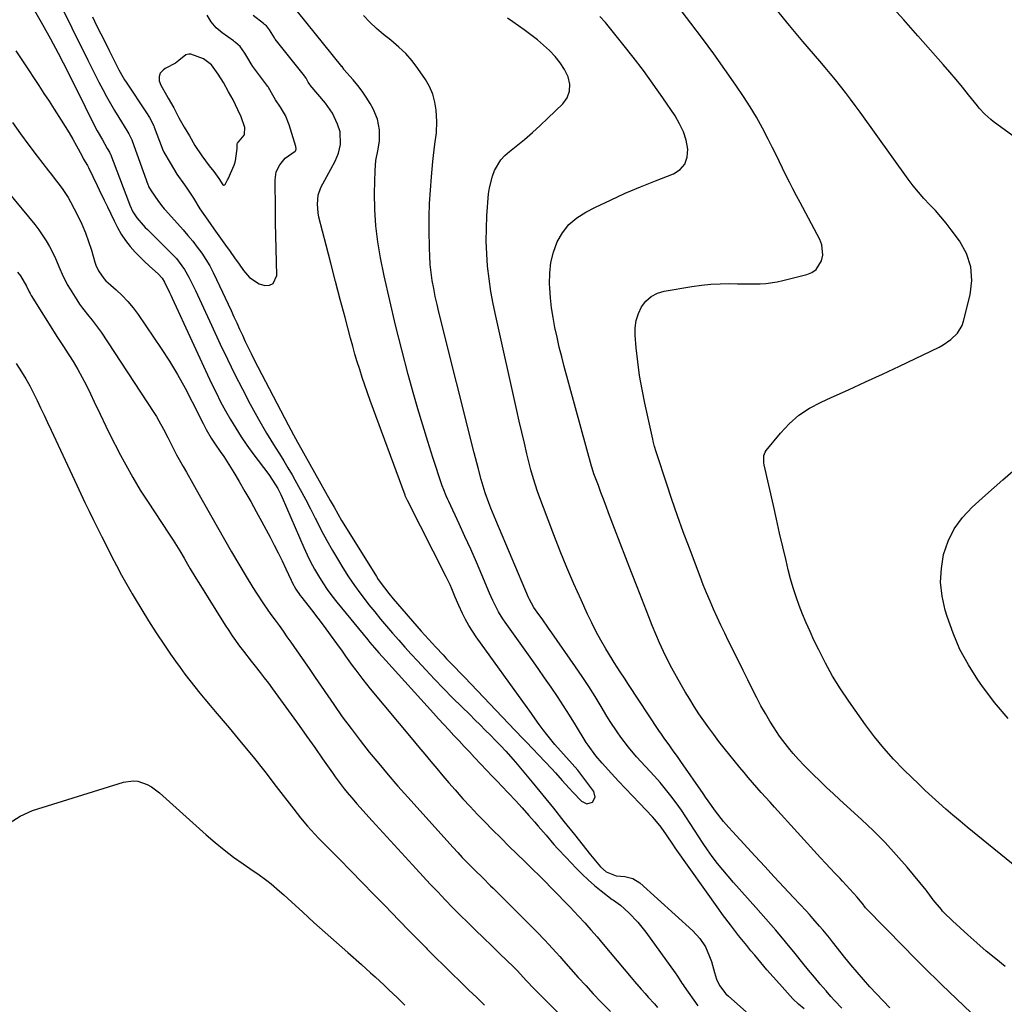
# Model space of a CAD drawing. Units: inches. Extents: x 1936844 to 1942188, y 395399 to 400698.
# Drawn here: x 1937141 to 1937512, y 396442 to 396812 of the extents above; entities that cross this region are included whole.
import ezdxf

# ---------------------------------------------------------------- set-up
doc = ezdxf.new("R2010")
doc.units = ezdxf.units.IN
doc.header["$MEASUREMENT"] = 0
for name, color, linetype in [('1', 7, 'Continuous'), ('7', 7, 'Continuous'), ('8', 7, 'Continuous')]:
    doc.layers.add(name, color=color, linetype=linetype)

msp = doc.modelspace()

# ---------------------------------------------------------------- linework, layer by layer
at = {"layer": '1', "color": 18}
msp.add_polyline3d([(1937194.17, 396791.88, 1830), (1937193.72, 396790.65, 1830), (1937193.77, 396789.05, 1830), (1937194.33, 396787.36, 1830), (1937196.46, 396783.64, 1830), (1937197.13, 396782.52, 1830), (1937199.27, 396778.91, 1830), (1937201.16, 396775.15, 1830), (1937203.18, 396771.63, 1830), (1937205.15, 396768.33, 1830), (1937207.21, 396764.76, 1830), (1937209.75, 396760.8, 1830), (1937212.56, 396757.11, 1830), (1937214.29, 396754.94, 1830), (1937216.23, 396752.31, 1830), (1937217.67, 396749.97, 1830), (1937217.91, 396749.83, 1830), (1937218.2, 396749.84, 1830), (1937218.33, 396749.89, 1830), (1937218.54, 396750.09, 1830), (1937219.51, 396751.83, 1830), (1937219.71, 396752.25, 1830), (1937221.94, 396757.33, 1830), (1937222.09, 396757.7, 1830), (1937222.51, 396758.93, 1830), (1937223.09, 396763.63, 1830), (1937223.12, 396765.37, 1830), (1937223.17, 396765.56, 1830), (1937225.73, 396768.64, 1830), (1937225.9, 396769.06, 1830), (1937225.93, 396771.46, 1830), (1937224.62, 396775.48, 1830), (1937223.34, 396778.16, 1830), (1937221.61, 396781.91, 1830), (1937219.85, 396784.89, 1830), (1937217.91, 396788.47, 1830), (1937215.98, 396791.59, 1830), (1937213.49, 396795.07, 1830), (1937210.39, 396797.26, 1830), (1937205.71, 396799.03, 1830), (1937204.91, 396799.12, 1830), (1937203.74, 396798.85, 1830), (1937201.17, 396796.68, 1830), (1937199.95, 396795.72, 1830), (1937196.04, 396793.7, 1830), (1937195.2, 396793.07, 1830), (1937194.17, 396791.88, 1830)], dxfattribs=at)
at = {"layer": '7', "color": 18}
for points in [[(1937154.85, 396821.24, 1834), (1937166.96, 396796.76, 1834), (1937168.33, 396794.02, 1834), (1937169.71, 396791.29, 1834), (1937171.11, 396788.56, 1834), (1937172.52, 396785.85, 1834), (1937173.97, 396783.15, 1834), (1937175.46, 396780.48, 1834), (1937177.01, 396777.84, 1834), (1937178.59, 396775.22, 1834), (1937181.56, 396770.43, 1834), (1937182.35, 396769.18, 1834), (1937183.51, 396766.85, 1834), (1937183.64, 396766.5, 1834), (1937189.46, 396750.05, 1834), (1937189.56, 396749.78, 1834), (1937189.75, 396749.37, 1834), (1937190.76, 396747.64, 1834), (1937193.27, 396744.03, 1834), (1937194.68, 396742.17, 1834), (1937195.67, 396740.97, 1834), (1937196.18, 396740.39, 1834), (1937202.73, 396733.07, 1834), (1937204.58, 396730.93, 1834), (1937206.37, 396728.75, 1834), (1937208.09, 396726.5, 1834), (1937209.75, 396724.21, 1834), (1937211.31, 396721.85, 1834), (1937212.78, 396719.45, 1834), (1937214.12, 396716.96, 1834), (1937215.37, 396714.43, 1834), (1937220.82, 396702.66, 1834), (1937221.89, 396700.35, 1834), (1937222.96, 396698.03, 1834), (1937224.02, 396695.71, 1834), (1937225.08, 396693.39, 1834), (1937226.15, 396691.08, 1834), (1937227.24, 396688.77, 1834), (1937228.37, 396686.49, 1834), (1937229.53, 396684.22, 1834), (1937242.21, 396659.74, 1834), (1937244.24, 396656, 1834), (1937245.81, 396653.22, 1834), (1937246.33, 396652.3, 1834), (1937258.1, 396631.34, 1834), (1937259.51, 396628.83, 1834), (1937260.92, 396626.31, 1834), (1937262.35, 396623.81, 1834), (1937263.84, 396621.34, 1834), (1937275.46, 396602.73, 1834), (1937276.17, 396601.63, 1834), (1937278.45, 396598.41, 1834), (1937280.08, 396596.35, 1834), (1937281.77, 396594.34, 1834), (1937292.31, 396582.23, 1834), (1937293.65, 396580.71, 1834), (1937296.36, 396577.7, 1834), (1937297.82, 396576.12, 1834), (1937300.51, 396573.25, 1834), (1937301.87, 396571.83, 1834), (1937304.6, 396568.99, 1834), (1937307.32, 396566.15, 1834), (1937308.68, 396564.73, 1834), (1937327.51, 396544.92, 1834), (1937330.76, 396541.53, 1834), (1937331.84, 396540.4, 1834), (1937338.77, 396533.22, 1834), (1937341.44, 396530.39, 1834), (1937342.74, 396528.95, 1834), (1937345.32, 396526.03, 1834), (1937347.93, 396523.15, 1834), (1937349.26, 396521.72, 1834), (1937352.54, 396518.22, 1834), (1937354.55, 396517.26, 1834), (1937356.68, 396517.91, 1834), (1937357.75, 396519.8, 1834), (1937357.2, 396521.9, 1834), (1937353.09, 396527.4, 1834), (1937351.15, 396529.88, 1834), (1937349.11, 396532.28, 1834), (1937342.58, 396539.63, 1834), (1937341.53, 396540.83, 1834), (1937339.51, 396543.31, 1834), (1937338.18, 396545.06, 1834), (1937336.65, 396547.15, 1834), (1937335.15, 396549.26, 1834), (1937332.91, 396552.44, 1834), (1937332.15, 396553.49, 1834), (1937313, 396580.04, 1834), (1937311.57, 396582.14, 1834), (1937310.23, 396584.29, 1834), (1937309, 396586.51, 1834), (1937307.86, 396588.78, 1834), (1937306.42, 396591.87, 1834), (1937305.09, 396594.96, 1834), (1937303.8, 396598.06, 1834), (1937303.13, 396599.6, 1834), (1937301.68, 396602.63, 1834), (1937287.1, 396631.27, 1834), (1937286.98, 396631.51, 1834), (1937286.74, 396632, 1834), (1937286.32, 396633, 1834), (1937286.22, 396633.26, 1834), (1937273.11, 396668.84, 1834), (1937272.07, 396671.73, 1834), (1937271.06, 396674.63, 1834), (1937270.1, 396677.55, 1834), (1937269.16, 396680.48, 1834), (1937268.27, 396683.42, 1834), (1937267.39, 396686.36, 1834), (1937266.55, 396689.32, 1834), (1937265.74, 396692.28, 1834), (1937263.65, 396700.05, 1834), (1937261.84, 396706.86, 1834), (1937260.04, 396713.67, 1834), (1937258.26, 396720.49, 1834), (1937256.51, 396727.32, 1834), (1937253.84, 396737.74, 1834), (1937253.51, 396739.37, 1834), (1937253.24, 396742.65, 1834), (1937253.54, 396746.03, 1834), (1937254.49, 396748.95, 1834), (1937256.03, 396751.68, 1834), (1937257.59, 396754.42, 1834), (1937258.34, 396755.8, 1834), (1937259.96, 396758.89, 1834), (1937261.23, 396761.91, 1834), (1937261.98, 396765.1, 1834), (1937261.77, 396769.92, 1834), (1937260.88, 396772.77, 1834), (1937258.95, 396776.95, 1834), (1937256.29, 396780.71, 1834), (1937250.56, 396787.45, 1834), (1937250.39, 396787.65, 1834), (1937249.79, 396788.5, 1834), (1937248.99, 396790.07, 1834), (1937248.54, 396790.73, 1834), (1937248.38, 396790.94, 1834), (1937237.4, 396804.77, 1834), (1937237.1, 396805.17, 1834), (1937235.24, 396808.25, 1834), (1937234.11, 396809.71, 1834), (1937233.42, 396810.24, 1834), (1937232.96, 396810.58, 1834), (1937229.05, 396813.58, 1834)], [(1937511.94, 396456.07, 1844), (1937508.35, 396458.99, 1844), (1937504.8, 396461.95, 1844), (1937501.3, 396464.98, 1844), (1937497.84, 396468.04, 1844), (1937492.09, 396473.24, 1844), (1937488.88, 396476.39, 1844), (1937488.39, 396476.95, 1844), (1937487.9, 396477.52, 1844), (1937484.85, 396481.21, 1844), (1937483.53, 396482.99, 1844), (1937482.55, 396484.33, 1844), (1937482.21, 396484.77, 1844), (1937475, 396493.46, 1844), (1937470.94, 396498.15, 1844), (1937466.76, 396502.71, 1844), (1937462.39, 396507.1, 1844), (1937457.9, 396511.37, 1844), (1937449.76, 396518.77, 1844), (1937447.22, 396521.11, 1844), (1937444.71, 396523.47, 1844), (1937442.22, 396525.87, 1844), (1937439.75, 396528.28, 1844), (1937436.29, 396531.72, 1844), (1937434.19, 396533.9, 1844), (1937432.18, 396536.17, 1844), (1937430.9, 396537.72, 1844), (1937428.26, 396541.08, 1844), (1937427.03, 396542.77, 1844), (1937424.72, 396546.27, 1844), (1937423.42, 396548.38, 1844), (1937421.71, 396551.24, 1844), (1937420.05, 396554.14, 1844), (1937418.49, 396557.08, 1844), (1937416.97, 396560.05, 1844), (1937415.07, 396563.94, 1844), (1937413.39, 396567.35, 1844), (1937411.71, 396570.76, 1844), (1937410.03, 396574.18, 1844), (1937408.34, 396577.59, 1844), (1937407.9, 396578.46, 1844), (1937406.45, 396581.44, 1844), (1937405.01, 396584.43, 1844), (1937403.61, 396587.43, 1844), (1937402.24, 396590.45, 1844), (1937400.91, 396593.48, 1844), (1937399.61, 396596.54, 1844), (1937398.38, 396599.61, 1844), (1937397.17, 396602.7, 1844), (1937393.13, 396613.37, 1844), (1937390.87, 396619.46, 1844), (1937388.67, 396625.57, 1844), (1937386.55, 396631.7, 1844), (1937384.49, 396637.86, 1844), (1937380.89, 396648.85, 1844), (1937380.67, 396649.53, 1844), (1937380.07, 396651.58, 1844), (1937379.55, 396653.66, 1844), (1937379.39, 396654.35, 1844), (1937376.38, 396667.93, 1844), (1937375.35, 396673.08, 1844), (1937374.44, 396678.24, 1844), (1937373.74, 396683.45, 1844), (1937373.17, 396688.67, 1844), (1937372.75, 396693.41, 1844), (1937372.76, 396696.22, 1844), (1937373.11, 396698.95, 1844), (1937373.96, 396701.56, 1844), (1937375.14, 396704.11, 1844), (1937376.83, 396706.25, 1844), (1937378.78, 396708.02, 1844), (1937381.12, 396709.21, 1844), (1937383.72, 396710.02, 1844), (1937394.12, 396711.75, 1844), (1937397.66, 396712.24, 1844), (1937401.21, 396712.6, 1844), (1937404.77, 396712.77, 1844), (1937408.35, 396712.82, 1844), (1937411.2, 396712.77, 1844), (1937413.35, 396712.75, 1844), (1937415.51, 396712.74, 1844), (1937419.81, 396712.79, 1844), (1937421.95, 396712.9, 1844), (1937426.19, 396713.47, 1844), (1937428.28, 396713.93, 1844), (1937437.33, 396716.26, 1844), (1937439.18, 396717.06, 1844), (1937440.77, 396718.14, 1844), (1937442.89, 396721.43, 1844), (1937443.3, 396723.46, 1844), (1937442.96, 396727.42, 1844), (1937442.22, 396729.35, 1844), (1937434.77, 396743.25, 1844), (1937433.4, 396745.82, 1844), (1937432.06, 396748.4, 1844), (1937430.75, 396751, 1844), (1937429.45, 396753.6, 1844), (1937428.17, 396756.21, 1844), (1937426.89, 396758.83, 1844), (1937425.61, 396761.44, 1844), (1937424.33, 396764.05, 1844), (1937422.79, 396767.18, 1844), (1937420.66, 396771.3, 1844), (1937418.41, 396775.36, 1844), (1937415.99, 396779.31, 1844), (1937413.44, 396783.2, 1844), (1937410.56, 396787.41, 1844), (1937406.45, 396793.32, 1844), (1937402.28, 396799.19, 1844), (1937398.02, 396805, 1844), (1937393.7, 396810.76, 1844), (1937386.82, 396819.82, 1844)], [(1937518.93, 396765.34, 1848), (1937507.38, 396773.82, 1848), (1937506.55, 396774.46, 1848), (1937504.23, 396776.53, 1848), (1937502.12, 396778.82, 1848), (1937501.46, 396779.63, 1848), (1937498.14, 396783.79, 1848), (1937495.81, 396786.67, 1848), (1937493.46, 396789.52, 1848), (1937491.05, 396792.34, 1848), (1937488.62, 396795.13, 1848), (1937479.02, 396805.98, 1848), (1937473.73, 396811.93, 1848), (1937468.43, 396817.88, 1848)], [(1937146.9, 396815.53, 1836), (1937149.94, 396810.22, 1836), (1937152.88, 396804.84, 1836), (1937155.75, 396799.43, 1836), (1937159.5, 396792.15, 1836), (1937161.35, 396788.52, 1836), (1937163.16, 396784.88, 1836), (1937168.69, 396773.67, 1836), (1937170.48, 396770.2, 1836), (1937172.39, 396766.81, 1836), (1937174.26, 396763.65, 1836), (1937175.05, 396762.28, 1836), (1937175.33, 396761.64, 1836), (1937175.41, 396761.42, 1836), (1937181.19, 396746.26, 1836), (1937181.81, 396744.65, 1836), (1937182.78, 396742.26, 1836), (1937183.88, 396739.85, 1836), (1937185.3, 396737.57, 1836), (1937187.74, 396734.78, 1836), (1937188.54, 396733.95, 1836), (1937189.35, 396733.13, 1836), (1937197.91, 396724.69, 1836), (1937200.22, 396722.2, 1836), (1937202.3, 396719.53, 1836), (1937203.24, 396718.12, 1836), (1937204.95, 396715.2, 1836), (1937205.72, 396713.69, 1836), (1937207.36, 396710.24, 1836), (1937208.9, 396706.98, 1836), (1937210.43, 396703.72, 1836), (1937211.95, 396700.45, 1836), (1937213.46, 396697.17, 1836), (1937216.73, 396690.06, 1836), (1937219.41, 396684.36, 1836), (1937222.18, 396678.71, 1836), (1937225.06, 396673.12, 1836), (1937228.03, 396667.56, 1836), (1937231.14, 396661.86, 1836), (1937232.63, 396659.2, 1836), (1937234.17, 396656.57, 1836), (1937235.76, 396653.97, 1836), (1937237.38, 396651.39, 1836), (1937239.02, 396648.81, 1836), (1937240.63, 396646.22, 1836), (1937242.19, 396643.61, 1836), (1937243.72, 396640.97, 1836), (1937244.81, 396639.06, 1836), (1937246.83, 396635.44, 1836), (1937248.8, 396631.8, 1836), (1937250.71, 396628.11, 1836), (1937252.56, 396624.41, 1836), (1937252.76, 396624.01, 1836), (1937254.73, 396620.12, 1836), (1937256.77, 396616.26, 1836), (1937258.93, 396612.47, 1836), (1937261.15, 396608.72, 1836), (1937262.84, 396605.97, 1836), (1937264.99, 396602.6, 1836), (1937267.21, 396599.3, 1836), (1937269.56, 396596.07, 1836), (1937271.98, 396592.9, 1836), (1937272.61, 396592.11, 1836), (1937274.8, 396589.39, 1836), (1937277.01, 396586.69, 1836), (1937279.26, 396584.02, 1836), (1937281.53, 396581.37, 1836), (1937283.83, 396578.75, 1836), (1937286.15, 396576.15, 1836), (1937288.5, 396573.56, 1836), (1937290.86, 396571, 1836), (1937294.01, 396567.61, 1836), (1937297.34, 396564.08, 1836), (1937300.7, 396560.59, 1836), (1937304.1, 396557.15, 1836), (1937307.54, 396553.73, 1836), (1937310.52, 396550.81, 1836), (1937312.49, 396548.88, 1836), (1937314.45, 396546.94, 1836), (1937316.4, 396545, 1836), (1937318.35, 396543.05, 1836), (1937320.29, 396541.1, 1836), (1937322.22, 396539.12, 1836), (1937324.11, 396537.1, 1836), (1937326.85, 396534, 1836), (1937327.74, 396532.94, 1836), (1937334.04, 396525.36, 1836), (1937338.06, 396520.49, 1836), (1937342.04, 396515.6, 1836), (1937345.99, 396510.68, 1836), (1937349.91, 396505.74, 1836), (1937355.94, 396498.09, 1836), (1937357.79, 396495.82, 1836), (1937359.72, 396493.61, 1836), (1937361.83, 396491.66, 1836), (1937365.59, 396490.25, 1836), (1937368.83, 396489.93, 1836), (1937371.87, 396489.24, 1836), (1937374.51, 396487.57, 1836), (1937394.43, 396469.55, 1836), (1937397.06, 396466.71, 1836), (1937399.16, 396463.46, 1836), (1937400.77, 396459.91, 1836), (1937401.41, 396458.07, 1836), (1937402.55, 396453.84, 1836), (1937403.37, 396451.35, 1836), (1937404.52, 396449, 1836), (1937406.88, 396445.88, 1836), (1937407.82, 396444.98, 1836), (1937414.51, 396439.13, 1836)], [(1937168.64, 396813.05, 1832), (1937170.24, 396809.9, 1832), (1937171.84, 396806.74, 1832), (1937173.41, 396803.57, 1832), (1937174.98, 396800.4, 1832), (1937177.16, 396795.94, 1832), (1937178.61, 396793.12, 1832), (1937180.19, 396790.36, 1832), (1937180.75, 396789.46, 1832), (1937181.32, 396788.57, 1832), (1937188.97, 396777, 1832), (1937190.08, 396775.29, 1832), (1937191.71, 396772.08, 1832), (1937191.9, 396771.6, 1832), (1937194.85, 396763.78, 1832), (1937195, 396763.39, 1832), (1937195.52, 396762.2, 1832), (1937197.83, 396758.21, 1832), (1937200.43, 396753.94, 1832), (1937203.3, 396749.97, 1832), (1937204.46, 396748.34, 1832), (1937206.66, 396744.99, 1832), (1937209.11, 396740.97, 1832), (1937210.55, 396738.77, 1832), (1937212.07, 396736.64, 1832), (1937214.36, 396733.44, 1832), (1937218.73, 396727.29, 1832), (1937220.42, 396724.9, 1832), (1937222.12, 396722.51, 1832), (1937223.81, 396720.12, 1832), (1937225.5, 396717.72, 1832), (1937227.68, 396715.1, 1832), (1937231.35, 396712.75, 1832), (1937233.5, 396712.07, 1832), (1937235.27, 396712.28, 1832), (1937236.67, 396712.92, 1832), (1937238, 396715.91, 1832), (1937237.86, 396720.98, 1832), (1937237.73, 396725.87, 1832), (1937237.62, 396730.75, 1832), (1937237.53, 396735.64, 1832), (1937237.46, 396740.53, 1832), (1937237.32, 396751.8, 1832), (1937237.78, 396754.81, 1832), (1937239.16, 396757.53, 1832), (1937241.19, 396759.92, 1832), (1937244.87, 396762.6, 1832), (1937245.17, 396762.92, 1832), (1937245.3, 396763.5, 1832), (1937245.1, 396764.35, 1832), (1937242.59, 396772.55, 1832), (1937241.25, 396775.99, 1832), (1937239.39, 396779.18, 1832), (1937237.52, 396781.89, 1832), (1937236.04, 396784.48, 1832), (1937234.79, 396786.73, 1832), (1937234.54, 396787.08, 1832), (1937234.29, 396787.43, 1832), (1937228.99, 396794.41, 1832), (1937228.29, 396795.41, 1832), (1937227.07, 396797.57, 1832), (1937225.93, 396799.44, 1832), (1937224.17, 396801.97, 1832), (1937222.43, 396803.47, 1832), (1937222.05, 396803.75, 1832), (1937221.66, 396804.02, 1832), (1937217.48, 396807.05, 1832), (1937215.24, 396809.01, 1832), (1937213.28, 396811.18, 1832), (1937211.75, 396813.68, 1832)], [(1937436.33, 396440.16, 1836), (1937434.13, 396442.02, 1836), (1937432.06, 396444.02, 1836), (1937431.07, 396445.07, 1836), (1937427, 396449.56, 1836), (1937424.63, 396452.22, 1836), (1937422.28, 396454.91, 1836), (1937419.98, 396457.63, 1836), (1937417.7, 396460.37, 1836), (1937416.31, 396462.07, 1836), (1937414.75, 396463.98, 1836), (1937411.66, 396467.84, 1836), (1937408.61, 396471.73, 1836), (1937405.65, 396475.68, 1836), (1937404.21, 396477.69, 1836), (1937387.83, 396500.78, 1836), (1937387.17, 396501.74, 1836), (1937384.59, 396505.63, 1836), (1937382.56, 396508.48, 1836), (1937380.12, 396511.44, 1836), (1937379.28, 396512.35, 1836), (1937374.38, 396517.47, 1836), (1937371.73, 396520.25, 1836), (1937369.09, 396523.05, 1836), (1937366.46, 396525.85, 1836), (1937363.85, 396528.67, 1836), (1937360.3, 396532.52, 1836), (1937357.91, 396535.31, 1836), (1937355.04, 396539.29, 1836), (1937354.39, 396540.33, 1836), (1937350.32, 396547, 1836), (1937348.09, 396550.58, 1836), (1937345.82, 396554.15, 1836), (1937343.49, 396557.67, 1836), (1937341.12, 396561.17, 1836), (1937338.71, 396564.64, 1836), (1937336.29, 396568.1, 1836), (1937333.85, 396571.55, 1836), (1937331.4, 396574.99, 1836), (1937323.87, 396585.52, 1836), (1937323, 396586.81, 1836), (1937321.38, 396589.47, 1836), (1937319.27, 396593.65, 1836), (1937318.01, 396596.5, 1836), (1937315.12, 396603.33, 1836), (1937313.03, 396608.16, 1836), (1937310.92, 396612.98, 1836), (1937308.74, 396617.78, 1836), (1937306.54, 396622.56, 1836), (1937302.64, 396630.87, 1836), (1937302.3, 396631.61, 1836), (1937301.65, 396633.09, 1836), (1937300.75, 396635.33, 1836), (1937300.22, 396636.86, 1836), (1937296.73, 396647.46, 1836), (1937294.77, 396653.53, 1836), (1937292.87, 396659.63, 1836), (1937291.06, 396665.75, 1836), (1937289.3, 396671.89, 1836), (1937287.42, 396678.66, 1836), (1937284.95, 396687.89, 1836), (1937282.6, 396697.15, 1836), (1937280.44, 396706.46, 1836), (1937278.41, 396715.79, 1836), (1937277.03, 396722.45, 1836), (1937275.98, 396728.5, 1836), (1937275.22, 396734.57, 1836), (1937274.86, 396740.68, 1836), (1937274.77, 396746.82, 1836), (1937274.94, 396755.37, 1836), (1937275.23, 396759.09, 1836), (1937275.95, 396762.76, 1836), (1937276.59, 396766.42, 1836), (1937276.6, 396770.61, 1836), (1937275.85, 396774.68, 1836), (1937274.22, 396778.49, 1836), (1937273.05, 396780.56, 1836), (1937271.64, 396782.87, 1836), (1937270.13, 396785.12, 1836), (1937268.48, 396787.28, 1836), (1937266.74, 396789.36, 1836), (1937263.24, 396793.3, 1836), (1937263.18, 396793.37, 1836), (1937262.56, 396794.39, 1836), (1937262.5, 396794.46, 1836), (1937245.79, 396815.12, 1836)], [(1937450.53, 396440.49, 1838), (1937447.7, 396443.31, 1838), (1937446.36, 396444.8, 1838), (1937444.54, 396446.95, 1838), (1937442.33, 396449.55, 1838), (1937440.14, 396452.17, 1838), (1937437.97, 396454.8, 1838), (1937435.81, 396457.44, 1838), (1937432.93, 396461, 1838), (1937429.31, 396465.4, 1838), (1937425.64, 396469.76, 1838), (1937421.91, 396474.07, 1838), (1937418.13, 396478.34, 1838), (1937409.71, 396487.71, 1838), (1937407.67, 396490.04, 1838), (1937405.68, 396492.42, 1838), (1937403.75, 396494.85, 1838), (1937401.72, 396497.51, 1838), (1937399.98, 396499.93, 1838), (1937398.29, 396502.37, 1838), (1937396.66, 396504.86, 1838), (1937395.07, 396507.38, 1838), (1937393.49, 396509.9, 1838), (1937391.86, 396512.39, 1838), (1937390.17, 396514.84, 1838), (1937388.14, 396517.68, 1838), (1937386.19, 396520.25, 1838), (1937384.19, 396522.78, 1838), (1937382.1, 396525.25, 1838), (1937379.97, 396527.67, 1838), (1937373.3, 396535, 1838), (1937370.22, 396538.59, 1838), (1937367.35, 396542.34, 1838), (1937365.99, 396544.28, 1838), (1937363.39, 396548.23, 1838), (1937362.16, 396550.25, 1838), (1937360.02, 396553.83, 1838), (1937357.7, 396557.63, 1838), (1937355.32, 396561.39, 1838), (1937352.87, 396565.1, 1838), (1937350.36, 396568.77, 1838), (1937341.42, 396581.55, 1838), (1937340.21, 396583.29, 1838), (1937337.76, 396586.76, 1838), (1937336.54, 396588.49, 1838), (1937334.71, 396591.07, 1838), (1937332.87, 396594.37, 1838), (1937332.66, 396594.87, 1838), (1937320.33, 396623.85, 1838), (1937319.7, 396625.35, 1838), (1937318.48, 396628.36, 1838), (1937317.67, 396630.46, 1838), (1937316.36, 396634.17, 1838), (1937315.6, 396636.68, 1838), (1937314.88, 396639.2, 1838), (1937313.71, 396643.57, 1838), (1937312.74, 396647.33, 1838), (1937312.26, 396649.22, 1838), (1937298.95, 396702.04, 1838), (1937298.25, 396705.01, 1838), (1937297.59, 396707.99, 1838), (1937297.01, 396710.99, 1838), (1937296.48, 396713.99, 1838), (1937296.05, 396717.01, 1838), (1937295.71, 396720.04, 1838), (1937295.51, 396723.08, 1838), (1937295.4, 396726.13, 1838), (1937295.3, 396732.87, 1838), (1937295.31, 396737.91, 1838), (1937295.44, 396742.95, 1838), (1937295.73, 396747.99, 1838), (1937296.14, 396753.02, 1838), (1937296.7, 396758.77, 1838), (1937296.93, 396760.92, 1838), (1937297.45, 396765.2, 1838), (1937297.99, 396769.48, 1838), (1937298.16, 396773.76, 1838), (1937298.08, 396775.91, 1838), (1937297.94, 396777.97, 1838), (1937297.48, 396781.07, 1838), (1937296.7, 396784.05, 1838), (1937295.45, 396786.88, 1838), (1937293.89, 396789.59, 1838), (1937291.08, 396793.66, 1838), (1937288.88, 396796.55, 1838), (1937286.51, 396799.27, 1838), (1937283.89, 396801.76, 1838), (1937280.83, 396804.29, 1838), (1937278.12, 396806.47, 1838), (1937275.48, 396808.74, 1838), (1937272.98, 396811.15, 1838), (1937270.56, 396813.66, 1838)], [(1937507.43, 396430.82, 1842), (1937488.07, 396449.29, 1842), (1937486.27, 396451.02, 1842), (1937482.7, 396454.5, 1842), (1937480.93, 396456.26, 1842), (1937477.42, 396459.79, 1842), (1937473.93, 396463.35, 1842), (1937459.56, 396478.1, 1842), (1937459.43, 396478.24, 1842), (1937458.69, 396479.12, 1842), (1937458.57, 396479.27, 1842), (1937456.19, 396482.14, 1842), (1937454.86, 396483.7, 1842), (1937453.51, 396485.25, 1842), (1937450.71, 396488.25, 1842), (1937449.83, 396489.15, 1842), (1937447.98, 396491.08, 1842), (1937446.13, 396493.03, 1842), (1937444.31, 396495, 1842), (1937442.49, 396496.97, 1842), (1937425.19, 396516.03, 1842), (1937423.52, 396517.87, 1842), (1937420.2, 396521.56, 1842), (1937418.54, 396523.41, 1842), (1937415.28, 396527.15, 1842), (1937413.69, 396529.05, 1842), (1937412.11, 396530.97, 1842), (1937406.25, 396538.22, 1842), (1937404.26, 396540.74, 1842), (1937402.3, 396543.29, 1842), (1937400.4, 396545.88, 1842), (1937398.54, 396548.5, 1842), (1937396.73, 396551.16, 1842), (1937394.97, 396553.85, 1842), (1937393.26, 396556.57, 1842), (1937391.6, 396559.32, 1842), (1937390, 396562.02, 1842), (1937388.24, 396565.1, 1842), (1937386.55, 396568.21, 1842), (1937384.95, 396571.38, 1842), (1937383.42, 396574.57, 1842), (1937381.97, 396577.8, 1842), (1937380.55, 396581.05, 1842), (1937379.2, 396584.33, 1842), (1937377.88, 396587.62, 1842), (1937373.53, 396598.79, 1842), (1937371.39, 396604.28, 1842), (1937369.27, 396609.77, 1842), (1937367.15, 396615.27, 1842), (1937365.04, 396620.77, 1842), (1937362.79, 396626.66, 1842), (1937361.82, 396629.22, 1842), (1937360.85, 396631.78, 1842), (1937359.88, 396634.34, 1842), (1937358.92, 396636.91, 1842), (1937357.27, 396641.34, 1842), (1937356.56, 396643.46, 1842), (1937356.46, 396643.82, 1842), (1937356.36, 396644.18, 1842), (1937346.09, 396681.66, 1842), (1937345.13, 396685.31, 1842), (1937344.21, 396688.97, 1842), (1937343.38, 396692.64, 1842), (1937342.59, 396696.33, 1842), (1937341.91, 396700.03, 1842), (1937341.35, 396703.75, 1842), (1937340.95, 396707.49, 1842), (1937340.66, 396711.25, 1842), (1937340.58, 396712.72, 1842), (1937340.65, 396716.78, 1842), (1937341.08, 396720.78, 1842), (1937342.08, 396724.67, 1842), (1937343.45, 396728.49, 1842), (1937345.44, 396731.95, 1842), (1937347.83, 396735.03, 1842), (1937350.8, 396737.55, 1842), (1937354.16, 396739.7, 1842), (1937357.85, 396741.53, 1842), (1937363.42, 396744.2, 1842), (1937369.03, 396746.76, 1842), (1937374.72, 396749.17, 1842), (1937380.44, 396751.48, 1842), (1937387.14, 396754.08, 1842), (1937389.63, 396755.73, 1842), (1937391.48, 396757.77, 1842), (1937392.36, 396760.38, 1842), (1937392.6, 396763.36, 1842), (1937391.9, 396766.68, 1842), (1937390.91, 396769.88, 1842), (1937389.49, 396772.92, 1842), (1937387.79, 396775.85, 1842), (1937383.14, 396782.68, 1842), (1937379.55, 396787.82, 1842), (1937375.86, 396792.9, 1842), (1937372.05, 396797.89, 1842), (1937368.16, 396802.81, 1842), (1937361.55, 396810.95, 1842), (1937359.49, 396813.27, 1842)], [(1937520.32, 396490.1, 1846), (1937497.65, 396508.5, 1846), (1937494.95, 396510.73, 1846), (1937492.27, 396512.99, 1846), (1937489.62, 396515.28, 1846), (1937486.99, 396517.6, 1846), (1937484.39, 396519.96, 1846), (1937481.82, 396522.34, 1846), (1937479.27, 396524.75, 1846), (1937476.75, 396527.18, 1846), (1937473.8, 396530.06, 1846), (1937469.93, 396534.04, 1846), (1937466.21, 396538.16, 1846), (1937462.73, 396542.48, 1846), (1937459.4, 396546.93, 1846), (1937453.07, 396555.89, 1846), (1937449.97, 396560.53, 1846), (1937447.02, 396565.26, 1846), (1937444.33, 396570.14, 1846), (1937441.79, 396575.11, 1846), (1937440, 396578.83, 1846), (1937438.52, 396582.03, 1846), (1937437.09, 396585.25, 1846), (1937435.74, 396588.51, 1846), (1937434.44, 396591.79, 1846), (1937433.25, 396595.11, 1846), (1937432.15, 396598.45, 1846), (1937431.18, 396601.84, 1846), (1937430.3, 396605.25, 1846), (1937429.48, 396608.71, 1846), (1937428.27, 396613.88, 1846), (1937427.07, 396619.05, 1846), (1937425.89, 396624.22, 1846), (1937424.72, 396629.4, 1846), (1937421.29, 396644.72, 1846), (1937421.16, 396645.41, 1846), (1937421.11, 396648.2, 1846), (1937421.59, 396649.46, 1846), (1937421.97, 396650.04, 1846), (1937427.35, 396656.6, 1846), (1937430.7, 396660.15, 1846), (1937434.33, 396663.34, 1846), (1937438.36, 396666, 1846), (1937442.67, 396668.3, 1846), (1937446.51, 396670.01, 1846), (1937452.94, 396672.92, 1846), (1937459.35, 396675.85, 1846), (1937465.74, 396678.83, 1846), (1937472.12, 396681.84, 1846), (1937487.06, 396688.97, 1846), (1937488.61, 396689.8, 1846), (1937491.49, 396691.77, 1846), (1937493.97, 396694.2, 1846), (1937495.69, 396697.12, 1846), (1937496.26, 396698.76, 1846), (1937498.72, 396708.57, 1846), (1937499.32, 396713.97, 1846), (1937499, 396719.19, 1846), (1937497.31, 396724.14, 1846), (1937494.71, 396728.9, 1846), (1937491.61, 396733.09, 1846), (1937489.7, 396735.56, 1846), (1937487.72, 396737.98, 1846), (1937485.65, 396740.3, 1846), (1937483.5, 396742.58, 1846), (1937481.36, 396744.85, 1846), (1937479.29, 396747.19, 1846), (1937477.33, 396749.62, 1846), (1937475.45, 396752.11, 1846), (1937457.35, 396777.28, 1846), (1937455.55, 396779.74, 1846), (1937453.72, 396782.19, 1846), (1937451.86, 396784.6, 1846), (1937449.97, 396787, 1846), (1937448.04, 396789.37, 1846), (1937446.11, 396791.74, 1846), (1937444.15, 396794.08, 1846), (1937442.18, 396796.41, 1846), (1937435.86, 396803.82, 1846), (1937430.77, 396809.88, 1846), (1937425.74, 396816, 1846)], [(1937139.89, 396800.32, 1838), (1937142.82, 396795.86, 1838), (1937148.49, 396787.26, 1838), (1937150.43, 396784.32, 1838), (1937152.35, 396781.38, 1838), (1937154.27, 396778.43, 1838), (1937156.93, 396774.31, 1838), (1937158.43, 396771.92, 1838), (1937159.89, 396769.52, 1838), (1937161.3, 396767.07, 1838), (1937162.66, 396764.61, 1838), (1937164.64, 396760.93, 1838), (1937165.34, 396759.64, 1838), (1937166.75, 396757.17, 1838), (1937167.04, 396756.66, 1838), (1937167.15, 396756.42, 1838), (1937168.75, 396753.11, 1838), (1937170.39, 396749.72, 1838), (1937171.21, 396748.03, 1838), (1937173.06, 396744.21, 1838), (1937174.32, 396741.63, 1838), (1937175.58, 396739.05, 1838), (1937176.85, 396736.46, 1838), (1937178.11, 396733.88, 1838), (1937179.5, 396731.39, 1838), (1937181.04, 396729, 1838), (1937182.81, 396726.78, 1838), (1937184.73, 396724.67, 1838), (1937188.15, 396721.26, 1838), (1937190.11, 396719.37, 1838), (1937193.35, 396716.54, 1838), (1937194.87, 396714.87, 1838), (1937195.76, 396713.42, 1838), (1937197.64, 396709.54, 1838), (1937198.16, 396708.44, 1838), (1937198.68, 396707.33, 1838), (1937213.49, 396675.29, 1838), (1937215.15, 396671.84, 1838), (1937216.87, 396668.42, 1838), (1937218.69, 396665.05, 1838), (1937220.57, 396661.71, 1838), (1937222.55, 396658.44, 1838), (1937224.61, 396655.22, 1838), (1937226.78, 396652.07, 1838), (1937229.03, 396648.96, 1838), (1937234.97, 396641.04, 1838), (1937236.42, 396638.98, 1838), (1937238.38, 396635.76, 1838), (1937239.52, 396633.51, 1838), (1937240.04, 396632.37, 1838), (1937248.13, 396613.63, 1838), (1937249.38, 396610.89, 1838), (1937250.71, 396608.18, 1838), (1937252.14, 396605.53, 1838), (1937253.64, 396602.92, 1838), (1937255.26, 396600.38, 1838), (1937256.94, 396597.88, 1838), (1937258.73, 396595.46, 1838), (1937260.59, 396593.09, 1838), (1937272.21, 396578.92, 1838), (1937273.03, 396577.93, 1838), (1937274.69, 396575.96, 1838), (1937276.38, 396574.01, 1838), (1937278.95, 396571.12, 1838), (1937296.93, 396551.31, 1838), (1937298.84, 396549.22, 1838), (1937300.76, 396547.13, 1838), (1937302.68, 396545.05, 1838), (1937304.61, 396542.97, 1838), (1937306.54, 396540.9, 1838), (1937308.47, 396538.83, 1838), (1937310.41, 396536.76, 1838), (1937312.35, 396534.7, 1838), (1937314.76, 396532.14, 1838), (1937316.86, 396529.92, 1838), (1937318.98, 396527.72, 1838), (1937321.11, 396525.51, 1838), (1937322.52, 396524.05, 1838), (1937325.15, 396521.3, 1838), (1937327.74, 396518.53, 1838), (1937330.3, 396515.72, 1838), (1937332.82, 396512.88, 1838), (1937334.87, 396510.55, 1838), (1937336.34, 396508.85, 1838), (1937339.28, 396505.45, 1838), (1937342.22, 396502.05, 1838), (1937343.71, 396500.37, 1838), (1937346.77, 396497.08, 1838), (1937350.56, 396493.12, 1838), (1937352.8, 396490.87, 1838), (1937355.11, 396488.7, 1838), (1937357.5, 396486.62, 1838), (1937359.96, 396484.61, 1838), (1937364.12, 396481.35, 1838), (1937364.55, 396481.03, 1838), (1937366.33, 396479.84, 1838), (1937367.18, 396479.19, 1838), (1937370.38, 396476.27, 1838), (1937373.77, 396472.81, 1838), (1937376.8, 396469.03, 1838), (1937387.85, 396453.7, 1838), (1937388.72, 396452.44, 1838), (1937390.34, 396449.87, 1838), (1937390.77, 396449.23, 1838), (1937391.2, 396448.6, 1838), (1937396.28, 396441.4, 1838)], [(1937136.86, 396747.3, 1842), (1937146.94, 396734.99, 1842), (1937148.48, 396733.02, 1842), (1937151.27, 396728.88, 1842), (1937152.54, 396726.73, 1842), (1937153.88, 396724.19, 1842), (1937154.81, 396722.27, 1842), (1937156.45, 396718.33, 1842), (1937157.26, 396716.36, 1842), (1937159.16, 396712.55, 1842), (1937160.25, 396710.72, 1842), (1937162.79, 396706.72, 1842), (1937163.85, 396705.14, 1842), (1937164.95, 396703.59, 1842), (1937167.32, 396700.61, 1842), (1937168.54, 396699.14, 1842), (1937170.83, 396696.1, 1842), (1937171.9, 396694.53, 1842), (1937191.74, 396664.33, 1842), (1937192.7, 396662.82, 1842), (1937193.62, 396661.28, 1842), (1937195.34, 396658.13, 1842), (1937196.96, 396654.92, 1842), (1937198.6, 396651.72, 1842), (1937200.33, 396648.43, 1842), (1937202.77, 396644.11, 1842), (1937204.01, 396641.96, 1842), (1937206.46, 396637.63, 1842), (1937207.67, 396635.47, 1842), (1937210.43, 396630.5, 1842), (1937213.04, 396625.86, 1842), (1937215.66, 396621.23, 1842), (1937218.33, 396616.62, 1842), (1937221.01, 396612.03, 1842), (1937226.49, 396602.71, 1842), (1937229.02, 396598.56, 1842), (1937230.33, 396596.51, 1842), (1937233.02, 396592.47, 1842), (1937235.8, 396588.48, 1842), (1937237.36, 396586.32, 1842), (1937238.85, 396584.25, 1842), (1937240.33, 396582.18, 1842), (1937241.79, 396580.09, 1842), (1937243.25, 396578, 1842), (1937244.35, 396576.4, 1842), (1937246.36, 396573.5, 1842), (1937248.36, 396570.61, 1842), (1937250.36, 396567.71, 1842), (1937252.36, 396564.81, 1842), (1937259.42, 396554.58, 1842), (1937262.63, 396550.03, 1842), (1937265.92, 396545.53, 1842), (1937269.31, 396541.1, 1842), (1937272.76, 396536.73, 1842), (1937276.3, 396532.42, 1842), (1937279.89, 396528.15, 1842), (1937283.54, 396523.94, 1842), (1937287.24, 396519.77, 1842), (1937304.3, 396500.86, 1842), (1937306.02, 396498.97, 1842), (1937307.75, 396497.09, 1842), (1937309.52, 396495.25, 1842), (1937312.48, 396492.29, 1842), (1937315.44, 396489.4, 1842), (1937318.41, 396486.51, 1842), (1937319.39, 396485.54, 1842), (1937320.37, 396484.56, 1842), (1937334.32, 396470.63, 1842), (1937335.81, 396469.13, 1842), (1937338.74, 396466.09, 1842), (1937340.18, 396464.55, 1842), (1937343.03, 396461.43, 1842), (1937344.44, 396459.86, 1842), (1937345.84, 396458.28, 1842), (1937348.57, 396455.17, 1842), (1937351.36, 396452.05, 1842), (1937354.17, 396448.95, 1842), (1937357.02, 396445.89, 1842), (1937359.89, 396442.85, 1842), (1937363.43, 396439.16, 1842)], [(1937140.51, 396717.16, 1844), (1937141.64, 396715.72, 1844), (1937143.83, 396711.86, 1844), (1937144.86, 396709.73, 1844), (1937145.24, 396709.05, 1844), (1937145.65, 396708.37, 1844), (1937155.54, 396692.53, 1844), (1937158.07, 396688.78, 1844), (1937158.42, 396688.23, 1844), (1937161.37, 396683.49, 1844), (1937163.14, 396680.54, 1844), (1937164.83, 396677.55, 1844), (1937166.42, 396674.5, 1844), (1937167.93, 396671.41, 1844), (1937169.34, 396668.39, 1844), (1937171.52, 396663.78, 1844), (1937173.74, 396659.18, 1844), (1937176, 396654.61, 1844), (1937178.3, 396650.05, 1844), (1937178.61, 396649.44, 1844), (1937181.17, 396644.64, 1844), (1937183.83, 396639.89, 1844), (1937186.65, 396635.24, 1844), (1937189.57, 396630.65, 1844), (1937197.24, 396619.04, 1844), (1937198.98, 396616.37, 1844), (1937201.52, 396612.33, 1844), (1937203.17, 396609.6, 1844), (1937204.43, 396607.42, 1844), (1937205.47, 396605.64, 1844), (1937207.59, 396602.12, 1844), (1937208.67, 396600.37, 1844), (1937218.63, 396584.41, 1844), (1937219.92, 396582.41, 1844), (1937221.24, 396580.43, 1844), (1937224.02, 396576.56, 1844), (1937225.46, 396574.66, 1844), (1937228.38, 396570.89, 1844), (1937229.86, 396569.03, 1844), (1937231.72, 396566.7, 1844), (1937233.3, 396564.66, 1844), (1937234.85, 396562.6, 1844), (1937236.38, 396560.52, 1844), (1937243.36, 396550.89, 1844), (1937246.34, 396546.75, 1844), (1937249.31, 396542.59, 1844), (1937252.25, 396538.43, 1844), (1937255.18, 396534.25, 1844), (1937258.88, 396528.93, 1844), (1937259.96, 396527.41, 1844), (1937261.06, 396525.91, 1844), (1937263.33, 396522.96, 1844), (1937264.5, 396521.52, 1844), (1937266.91, 396518.68, 1844), (1937268.15, 396517.28, 1844), (1937273.87, 396510.94, 1844), (1937277.99, 396506.39, 1844), (1937282.12, 396501.85, 1844), (1937286.26, 396497.33, 1844), (1937290.42, 396492.81, 1844), (1937295.67, 396487.14, 1844), (1937298.49, 396484.14, 1844), (1937301.32, 396481.17, 1844), (1937304.21, 396478.24, 1844), (1937307.11, 396475.34, 1844), (1937309.69, 396472.8, 1844), (1937312.73, 396469.82, 1844), (1937315.77, 396466.85, 1844), (1937318.81, 396463.88, 1844), (1937321.87, 396460.93, 1844), (1937326.97, 396456, 1844), (1937327.47, 396455.51, 1844), (1937328.46, 396454.5, 1844), (1937331.82, 396450.86, 1844), (1937334.75, 396447.77, 1844), (1937335.74, 396446.76, 1844), (1937357.36, 396425.09, 1844)], [(1937140.04, 396682.76, 1846), (1937142.03, 396679.69, 1846), (1937143.61, 396677.06, 1846), (1937145.13, 396674.39, 1846), (1937146.54, 396671.67, 1846), (1937147.89, 396668.91, 1846), (1937149.19, 396666.13, 1846), (1937150.48, 396663.34, 1846), (1937151.78, 396660.56, 1846), (1937153.08, 396657.77, 1846), (1937162.74, 396637, 1846), (1937164.26, 396633.76, 1846), (1937165.81, 396630.53, 1846), (1937167.38, 396627.31, 1846), (1937168.97, 396624.1, 1846), (1937170.57, 396620.9, 1846), (1937172.18, 396617.7, 1846), (1937173.78, 396614.5, 1846), (1937175.81, 396610.43, 1846), (1937177.67, 396606.82, 1846), (1937179.58, 396603.24, 1846), (1937181.59, 396599.71, 1846), (1937183.64, 396596.21, 1846), (1937188.01, 396588.98, 1846), (1937190.43, 396585.06, 1846), (1937192.9, 396581.17, 1846), (1937195.45, 396577.33, 1846), (1937198.05, 396573.53, 1846), (1937199.86, 396570.94, 1846), (1937201.62, 396568.47, 1846), (1937203.41, 396566.04, 1846), (1937205.25, 396563.64, 1846), (1937207.13, 396561.26, 1846), (1937209.04, 396558.92, 1846), (1937210.96, 396556.58, 1846), (1937212.91, 396554.25, 1846), (1937214.86, 396551.94, 1846), (1937220.07, 396545.8, 1846), (1937224.6, 396540.39, 1846), (1937229.06, 396534.94, 1846), (1937233.45, 396529.41, 1846), (1937237.77, 396523.84, 1846), (1937244.34, 396515.24, 1846), (1937245.6, 396513.61, 1846), (1937246.89, 396512.01, 1846), (1937249.54, 396508.86, 1846), (1937250.9, 396507.32, 1846), (1937253.71, 396504.31, 1846), (1937255.14, 396502.83, 1846), (1937261.39, 396496.55, 1846), (1937265.77, 396492.12, 1846), (1937270.14, 396487.68, 1846), (1937274.49, 396483.23, 1846), (1937278.82, 396478.75, 1846), (1937280.96, 396476.54, 1846), (1937284.22, 396473.17, 1846), (1937287.5, 396469.82, 1846), (1937290.79, 396466.47, 1846), (1937294.1, 396463.14, 1846), (1937294.6, 396462.63, 1846), (1937297.67, 396459.57, 1846), (1937300.75, 396456.52, 1846), (1937303.84, 396453.49, 1846), (1937306.95, 396450.47, 1846), (1937307.29, 396450.14, 1846), (1937310.24, 396447.29, 1846), (1937313.19, 396444.45, 1846), (1937316.14, 396441.61, 1846)], [(1937513.05, 396549.33, 1848), (1937507.92, 396555.38, 1848), (1937503.1, 396561.73, 1848), (1937501.62, 396563.85, 1848), (1937498.07, 396569.49, 1848), (1937494.9, 396575.31, 1848), (1937492.29, 396581.4, 1848), (1937490.05, 396587.68, 1848), (1937489.31, 396590.13, 1848), (1937488.18, 396595.33, 1848), (1937487.62, 396600.54, 1848), (1937487.91, 396605.78, 1848), (1937488.76, 396611.02, 1848), (1937490.5, 396616.02, 1848), (1937492.77, 396620.7, 1848), (1937495.84, 396624.9, 1848), (1937499.44, 396628.78, 1848), (1937504.45, 396633.27, 1848), (1937511.03, 396639.08, 1848), (1937517.66, 396644.83, 1848)], [(1937137.3, 396509.96, 1848), (1937141.47, 396512.65, 1848), (1937146.14, 396514.75, 1848), (1937180.38, 396525.47, 1848), (1937183.97, 396525.97, 1848), (1937185.75, 396525.74, 1848), (1937189.23, 396524.51, 1848), (1937190.88, 396523.63, 1848), (1937193.87, 396521.4, 1848), (1937211.49, 396505.59, 1848), (1937214.82, 396502.71, 1848), (1937218.23, 396499.93, 1848), (1937221.74, 396497.28, 1848), (1937225.32, 396494.73, 1848), (1937229.16, 396492.11, 1848), (1937230.86, 396490.91, 1848), (1937234.21, 396488.44, 1848), (1937235.85, 396487.16, 1848), (1937239.06, 396484.5, 1848), (1937240.62, 396483.13, 1848), (1937242.17, 396481.73, 1848), (1937247.72, 396476.58, 1848), (1937251.92, 396472.72, 1848), (1937256.14, 396468.88, 1848), (1937260.41, 396465.09, 1848), (1937264.69, 396461.33, 1848), (1937269.82, 396456.86, 1848), (1937273.27, 396453.8, 1848), (1937274.98, 396452.25, 1848), (1937278.35, 396449.1, 1848), (1937280.02, 396447.51, 1848), (1937283.35, 396444.32, 1848), (1937286.18, 396441.59, 1848)]]:
    msp.add_polyline3d(points, dxfattribs=at)
at = {"layer": '8', "color": 18}
for points in [[(1937468.54, 396440.64, 1840), (1937466.01, 396443.24, 1840), (1937463.51, 396445.87, 1840), (1937461.04, 396448.53, 1840), (1937458.62, 396451.23, 1840), (1937456.24, 396453.97, 1840), (1937453.91, 396456.75, 1840), (1937451.63, 396459.57, 1840), (1937447.01, 396465.38, 1840), (1937445.81, 396466.88, 1840), (1937443.37, 396469.85, 1840), (1937442.13, 396471.32, 1840), (1937439.61, 396474.21, 1840), (1937438.32, 396475.64, 1840), (1937437.02, 396477.05, 1840), (1937432.36, 396482.01, 1840), (1937428.72, 396485.89, 1840), (1937425.08, 396489.78, 1840), (1937421.46, 396493.68, 1840), (1937417.84, 396497.59, 1840), (1937412.19, 396503.72, 1840), (1937409.37, 396506.82, 1840), (1937407.99, 396508.39, 1840), (1937406, 396510.69, 1840), (1937402.97, 396514.48, 1840), (1937400.15, 396518.45, 1840), (1937399.23, 396519.78, 1840), (1937398.3, 396521.11, 1840), (1937389.94, 396533.2, 1840), (1937388.91, 396534.67, 1840), (1937386.83, 396537.58, 1840), (1937385.77, 396539.03, 1840), (1937383.68, 396541.94, 1840), (1937382.67, 396543.41, 1840), (1937381.67, 396544.9, 1840), (1937370.27, 396562.1, 1840), (1937368.71, 396564.47, 1840), (1937367.17, 396566.84, 1840), (1937364.89, 396570.44, 1840), (1937364.15, 396571.64, 1840), (1937361.77, 396575.55, 1840), (1937359.89, 396578.74, 1840), (1937358.1, 396581.97, 1840), (1937356.42, 396585.27, 1840), (1937354.83, 396588.61, 1840), (1937352.4, 396593.93, 1840), (1937349.71, 396599.98, 1840), (1937347.1, 396606.07, 1840), (1937344.61, 396612.21, 1840), (1937342.21, 396618.38, 1840), (1937336.19, 396634.36, 1840), (1937335.09, 396637.49, 1840), (1937334.14, 396640.68, 1840), (1937333.58, 396642.82, 1840), (1937332.08, 396648.82, 1840), (1937331.08, 396652.9, 1840), (1937330.1, 396656.98, 1840), (1937329.15, 396661.07, 1840), (1937328.22, 396665.17, 1840), (1937320.31, 396700.58, 1840), (1937319.35, 396705.24, 1840), (1937318.51, 396709.91, 1840), (1937317.84, 396714.61, 1840), (1937317.27, 396719.32, 1840), (1937316.92, 396724.05, 1840), (1937316.73, 396728.79, 1840), (1937316.79, 396733.52, 1840), (1937317.02, 396738.26, 1840), (1937317.63, 396746.53, 1840), (1937317.92, 396748.82, 1840), (1937319.05, 396753.25, 1840), (1937319.89, 396755.4, 1840), (1937322.25, 396759.29, 1840), (1937323.78, 396760.97, 1840), (1937325.47, 396762.51, 1840), (1937328.05, 396764.54, 1840), (1937331.13, 396767.04, 1840), (1937334.15, 396769.6, 1840), (1937337.08, 396772.25, 1840), (1937339.97, 396774.97, 1840), (1937345.53, 396780.38, 1840), (1937347.13, 396782.69, 1840), (1937348.1, 396785.11, 1840), (1937348.13, 396787.73, 1840), (1937347.51, 396790.53, 1840), (1937346.13, 396793.25, 1840), (1937344.55, 396795.83, 1840), (1937342.67, 396798.2, 1840), (1937340.59, 396800.43, 1840), (1937338.31, 396802.5, 1840), (1937335.97, 396804.5, 1840), (1937333.55, 396806.39, 1840), (1937331.07, 396808.22, 1840), (1937326.79, 396811.25, 1840), (1937324.8, 396812.58, 1840)], [(1937138.59, 396773.34, 1840), (1937141.65, 396769.09, 1840), (1937144.77, 396764.89, 1840), (1937147.92, 396760.71, 1840), (1937152.12, 396755.24, 1840), (1937153.21, 396753.82, 1840), (1937154.3, 396752.41, 1840), (1937156.49, 396749.58, 1840), (1937157.55, 396748.15, 1840), (1937159.48, 396745.16, 1840), (1937160.35, 396743.6, 1840), (1937163.14, 396738.28, 1840), (1937164.66, 396735.15, 1840), (1937166.05, 396731.95, 1840), (1937167.23, 396728.68, 1840), (1937168.28, 396725.35, 1840), (1937169.53, 396720.92, 1840), (1937169.9, 396719.79, 1840), (1937170.88, 396717.65, 1840), (1937172.91, 396714.74, 1840), (1937173.73, 396713.89, 1840), (1937174.59, 396713.08, 1840), (1937177.57, 396710.53, 1840), (1937179.86, 396708.39, 1840), (1937182.03, 396706.15, 1840), (1937184.02, 396703.73, 1840), (1937185.88, 396701.21, 1840), (1937194.51, 396688.49, 1840), (1937197.67, 396683.61, 1840), (1937200.7, 396678.65, 1840), (1937203.53, 396673.56, 1840), (1937206.21, 396668.4, 1840), (1937210.24, 396660.24, 1840), (1937211.42, 396657.97, 1840), (1937213.37, 396654.67, 1840), (1937214.76, 396652.52, 1840), (1937216.7, 396649.72, 1840), (1937218.02, 396647.78, 1840), (1937220.56, 396643.84, 1840), (1937221.79, 396641.83, 1840), (1937223.82, 396638.42, 1840), (1937226.01, 396634.68, 1840), (1937228.17, 396630.92, 1840), (1937230.27, 396627.13, 1840), (1937232.34, 396623.32, 1840), (1937235.46, 396617.49, 1840), (1937237, 396614.55, 1840), (1937238.5, 396611.6, 1840), (1937239.95, 396608.62, 1840), (1937241.37, 396605.63, 1840), (1937243.35, 396601.36, 1840), (1937243.77, 396600.49, 1840), (1937245.16, 396597.96, 1840), (1937246.77, 396595.56, 1840), (1937247.35, 396594.79, 1840), (1937251.01, 396590.15, 1840), (1937253.42, 396587.05, 1840), (1937255.8, 396583.93, 1840), (1937258.12, 396580.78, 1840), (1937260.42, 396577.6, 1840), (1937262.53, 396574.64, 1840), (1937263.81, 396572.84, 1840), (1937266.38, 396569.27, 1840), (1937267.66, 396567.48, 1840), (1937270.3, 396563.96, 1840), (1937271.67, 396562.24, 1840), (1937273.07, 396560.53, 1840), (1937289.12, 396541.3, 1840), (1937291.38, 396538.61, 1840), (1937293.63, 396535.91, 1840), (1937295.89, 396533.22, 1840), (1937298.16, 396530.53, 1840), (1937300.43, 396527.86, 1840), (1937302.72, 396525.19, 1840), (1937305.04, 396522.54, 1840), (1937308, 396519.19, 1840), (1937310.68, 396516.23, 1840), (1937313.41, 396513.31, 1840), (1937316.19, 396510.45, 1840), (1937319.01, 396507.62, 1840), (1937322.35, 396504.32, 1840), (1937325.3, 396501.42, 1840), (1937328.25, 396498.51, 1840), (1937331.21, 396495.61, 1840), (1937334.16, 396492.71, 1840), (1937336.73, 396490.18, 1840), (1937338.39, 396488.54, 1840), (1937341.7, 396485.24, 1840), (1937343.35, 396483.58, 1840), (1937346.6, 396480.23, 1840), (1937348.21, 396478.54, 1840), (1937351.42, 396475.1, 1840), (1937353.79, 396472.51, 1840), (1937356.13, 396469.89, 1840), (1937358.44, 396467.23, 1840), (1937360.71, 396464.55, 1840), (1937371.24, 396451.94, 1840), (1937372.48, 396450.48, 1840), (1937374.99, 396447.6, 1840), (1937376.5, 396445.93, 1840), (1937377.67, 396444.65, 1840), (1937379.98, 396442.05, 1840), (1937381.13, 396440.74, 1840)]]:
    msp.add_polyline3d(points, dxfattribs=at)

doc.saveas('drawing.dxf')
